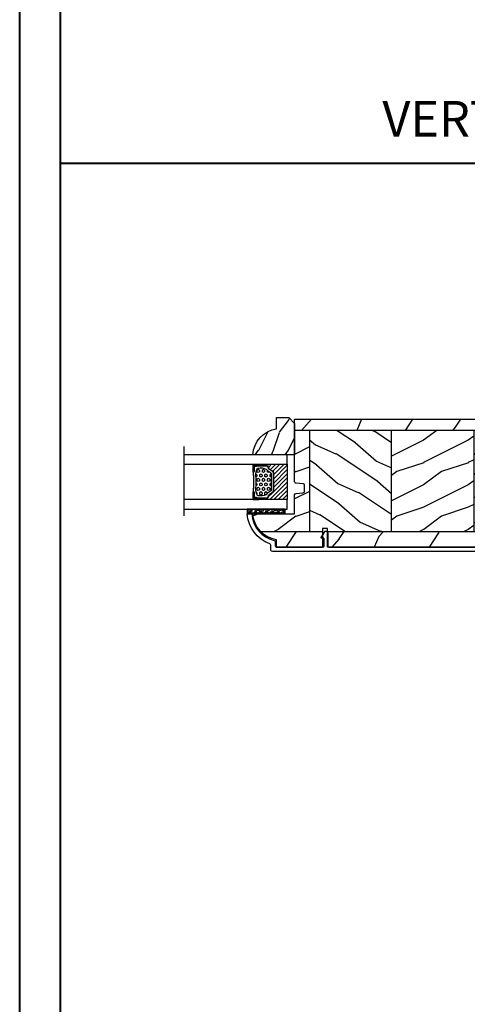
# Model space of a CAD drawing. Units: millimetres. Extents: x 951 to 1586, y -79 to 51.
# Drawn here: x 1500 to 1506, y -72 to -59 of the extents above; entities that cross this region are included whole.
import ezdxf

# ---------------------------------------------------------------- set-up
doc = ezdxf.new("R2010")
doc.units = ezdxf.units.MM
doc.header["$MEASUREMENT"] = 0
doc.layers.add('Text English-Texte anglais', color=7, linetype='Continuous')
doc.styles.add('Century-12', font='GOTHIC.TTF', dxfattribs={"height": 12})
doc.linetypes.add('Amzigzag', pattern='A,0.0001,[136,genltshp.shx,S=0.04,R=0,X=0,Y=0],-11', length=11.0001)
pattern_1 = [(336.8699, (-507.7808216654612, -105.2906361249534), (-48.48076309845399, 23.97114117833321), [7.5, -67.5]), (326.5651, (-508.3837073484313, -95.24640749089303), (20.49039175088132, -5.490360297625257), [16.77051, -16.77051]), (318.4349, (-501.888516820048, -91.49640749089303), (27.99036357346829, -18.48077973489104), [9.486839999999972, -37.94732999999989])]

# ---------------------------------------------------------------- blocks, each defined once
blk = doc.blocks.new('CR-088-11-REC')
h = blk.add_hatch()
h.set_pattern_fill('WOOD1', color=1, scale=30, angle=30, pattern_type=2)
h.set_pattern_definition([(246.8699, (-673.7856585747643, -246.4995281857409), (47.94228235666637, 96.96152619690801), [15, -135]), (236.5651, (-653.6972013066445, -245.2937568198013), (-10.98072059525049, -40.98078350176264), [33.54102, -33.54102]), (228.4349, (-646.1972013066445, -258.2841378765679), (-36.96155946978204, -55.9807271469366), [18.97368, -75.89466])])
h.paths.add_polyline_path([(72.25, -5.250060653613573), (72.25, -1.5), (-5.846746231242687e-12, -1.5), (-5.684341886080801e-12, -5.249874784043641)])
h = blk.add_hatch()
h.set_pattern_fill('WOOD1', color=1, scale=15, style=0, pattern_type=2)
h.set_pattern_definition([(216.8699, (-485.8904406086947, -87.98678854765967), (44.99999876736678, 30.00000184894975), [7.5, -67.5]), (206.5651, (-476.8904406086947, -92.48678854765967), (-14.99998736911361, -15.00001964094571), [16.77051, -16.77051]), (198.4349, (-476.8904406086947, -99.98678854765967), (-30.00000651889442, -14.99997604834062), [9.48684, -37.94733])])
edge = h.paths.add_edge_path()
edge.add_line((-11.42788506893955, -39.25013639268218), (4.984958949858097, -39.25013639268218))
edge.add_line((4.984958949858097, -39.25013639268218), (4.985078790000756, -5.249924216643194))
edge.add_line((4.985078790000756, -5.249924216643194), (-5.684341886080801e-12, -5.249874784043641))
edge.add_line((-5.684341886080801e-12, -5.249874784043641), (-5.911715561524034e-12, -22.49831428012476))
edge.add_arc((0.4999999999942588, -22.49831428012476), 0.5000000000001771, 179.9999999999992, 265.0302592718888)
edge.add_line((0.4566851918118147, -22.9964345742228), (2.843314808176714, -23.20396758434072))
edge.add_arc((2.799999999994299, -23.70208787843876), 0.4999999999999827, 7.958078640513122e-13, 85.0302592718902, ccw=False)
edge.add_line((3.29999999999427, -23.70208787843876), (3.29999999999427, -25.69831428012367))
edge.add_arc((2.799999999994284, -25.69831428012549), 0.4999999999999901, 274.96974072810656, 359.9999999999996, ccw=False)
edge.add_line((2.843314808176672, -26.19643457422171), (0.4566851918118857, -26.40396758433963))
edge.add_arc((0.4999999999943014, -26.90208787843949), 0.5000000000002172, 94.96974072810758, 180.0000000000008)
edge.add_line((-5.911715561524034e-12, -26.90208787843949), (-5.911715561524034e-12, -33.30020107928249))
edge.add_line((-5.911715561524034e-12, -33.30020107928249), (-14.02984241999275, -33.30020107928249))
edge.add_arc((-4.701251692620119, -32.76462566458758), 9.343952374859793, 183.2858727184001, 223.954463674831)
h = blk.add_hatch()
h.set_pattern_fill('WOOD1', color=1, scale=15, angle=120, style=0, pattern_type=2)
h.set_pattern_definition(pattern_1)
h.paths.add_polyline_path([(4.985078790000756, -39.25013639268218), (32.58507879000069, -39.25013639268218), (32.58507879000069, -5.24998241710091), (4.985078790000756, -5.249891250454311)])
h = blk.add_hatch()
h.set_pattern_fill('WOOD1', color=1, scale=15, style=0, pattern_type=2)
h.set_pattern_definition([(216.8699, (-76.93495994795231, -87.96081582157967), (44.99999876736678, 30.00000184894975), [7.5, -67.5]), (206.5651, (-67.93495994795231, -92.46081582157967), (-14.99998736911361, -15.00001964094571), [16.77051, -16.77051]), (198.4349, (-67.93495994795231, -99.96081582157967), (-30.00000651889442, -14.99997604834062), [9.48684, -37.94733])])
h.paths.add_polyline_path([(32.58507879000069, -39.25013639268218), (60.18507879000063, -39.25013639268218), (60.18507879000063, -5.250073583747508), (32.58507879000069, -5.24998241710091)])
h = blk.add_hatch()
h.set_pattern_fill('WOOD1', color=1, scale=15, angle=120, style=0, pattern_type=2)
h.set_pattern_definition(pattern_1)
h.paths.add_polyline_path([(72.25, -23.74999999999992), (72.25, -5.250113435863629), (60.18507879000063, -5.250073583747508), (60.18507879000063, -39.25013639268218), (69.2544680229751, -39.25013639268218)])
h = blk.add_hatch()
h.set_pattern_fill('WOOD1', color=1, scale=30, angle=30, pattern_type=2)
h.set_pattern_definition([(246.8699, (74.59230484540734, 31.98062572085109), (47.94228235666637, 96.96152619690801), [15, -135]), (236.5651, (94.68076211352724, 33.18639708679075), (-10.98072059525049, -40.98078350176264), [33.54102, -33.54102]), (228.4349, (102.1807621135272, 20.19601603002411), (-36.96155946978204, -55.9807271469366), [18.97368, -75.89465999999999])])
edge = h.paths.add_edge_path()
edge.add_line((9.334010956285056, -44.49990781844437), (9.334010956285056, -39.25013639268218))
edge.add_line((9.334010956285056, -39.25013639268218), (-11.42788506893953, -39.25013639268217))
edge.add_arc((-4.701251692618714, -32.7646256645877), 9.343952374860534, 223.9544636748234, 261.3907149974783)
edge.add_line((-6.100000000005821, -42.00329164817231), (-6.100000000005821, -44.49985732438654))
edge.add_line((-6.100000000005821, -44.49985732438654), (9.334010956285056, -44.49990781844437))
h.paths.add_polyline_path([(11.0340109562967, -39.25013639268218), (11.0340109562967, -44.49991338018062), (66.56848868032104, -44.50009506730896), (66.56848868032102, -42.496752593579), (68.62703208302395, -42.496752593579), (69.25446802297509, -39.25013639268218)])
at = {"color": 4, "ltscale": 4}
for p, q in [((72.25, -5.25011343586352), (-5.684331550244202e-12, -5.250113435866649)), ((-11.4278850689379, -39.25013639268218), (9.334010956285056, -39.25013639268218)), ((11.0340109562967, -39.25013639268218), (69.25446802297509, -39.25013639268218))]:
    blk.add_line(p, q, dxfattribs=at)
at = {"color": 4}
for p, q in [((4.985078790000756, -5.249924216643194), (4.984958949858111, -39.25013639268218)), ((32.58507879000069, -39.25013639268218), (32.58507879000069, -5.249992995539287)), ((60.18507879000063, -5.250082745857071), (60.18507879000063, -39.25013639268218))]:
    blk.add_line(p, q, dxfattribs=at)
at = {"color": 4, "ltscale": 4}
blk.add_lwpolyline([(0, -1.5), (72.25, -1.5), (72.25, -23.75), (68.62703208302395, -42.496752593579), (66.56848868032102, -42.496752593579), (66.56848868032102, -44.5), (11.0340109562967, -44.5), (11.0340109562967, -38.22292535321321), (9.334010956285056, -38.22292535322049), (9.334010956285056, -44.49985732438654), (-6.100000000005821, -44.49985732438654), (-6.099999999976717, -42.00000000000728, -0.3545448909874575), (-14.02984241998638, -33.29999999998836), (0, -33.29999999998836), (0, -26.89999999999418, -0.414213562373095), (0.5, -26.39999999999418), (2.799999999988358, -26.20000000001164, 0.414213562373095), (3.299999999988358, -25.70000000001164), (3.299999999988358, -23.70000000001164, 0.414213562373095), (2.799999999988358, -23.20000000001164), (0.5, -23, -0.414213562373095), (0, -22.5)], format="xyb", close=True, dxfattribs=at)
blk = doc.blocks.new('GB-052-M')
at = {"color": 181}
blk.add_lwpolyline([(-37.90767518252019, -2.154759628625271, -0.3190548087947896), (-38.2430946158137, -2.626896512443452, 0.3031882914849164), (-45.83407277006009, -12.68265041880827, 0.4312649628812866), (-45.53457487018002, -12.99999999999979), (-44.63293179960877, -12.99999999999956, 0.3958780458022677), (-44.33352704007896, -12.71888888485684, -0.3296646582490679), (-36.79173454876221, -3.763046599960475, 0.3472202420136171), (-36.40767518252008, -3.276674551582047), (-36.40767518252008, -2.000000000000028, -0.414213562373095), (-35.90767518252008, -1.500000000000028), (-20.49962561347823, -1.500000000000028, -0.4142135623730451), (-19.99962561347823, -1.999999999999943), (-19.9996256134778, -4.346820534626744, -0.4142135623731504), (-20.14962561347781, -4.496820534626764), (-20.79962561347777, -4.496820534626764, 0.5829742384229861), (-20.97112315972133, -4.79972141719071), (-19.90913032280052, -6.569668973733457, 0.7606633006596489), (-18.72962561347722, -6.242958671592902), (-18.72962561347732, -2.000000000000028, -0.4142135623731034), (-18.22962561347732, -1.500000000000028), (36.21267518251986, -1.500000000000028, -0.414213562373095), (36.71267518251986, -2.000000000000028), (36.71267518251986, -2.900934968208034, 0.9999999999999999), (37.90767518252008, -2.900934968208034), (37.90767518252008, -0.5000000000000284, 0.4142135623730919), (37.40767518252008, -2.842170943040401e-14), (-37.40767518252008, 0, 0.414213562373095), (-37.90767518252019, -0.5000000000000142)], format="xyb", close=True, dxfattribs=at)
blk = doc.blocks.new('V-006')
h = blk.add_hatch()
h.set_pattern_fill('GRAVEL', color=5, scale=0.075, style=0)
h.set_pattern_definition([(228.0128, (-26.72399009913994, -53.63578469025791), (-15.24001294942201, -17.14502106713443), [0.25629075, -25.372875]), (184.9697, (-26.89544009913994, -53.82628469025791), (22.86003697963434, 1.904986556540594), [0.43980375, -43.54049999999999]), (132.5104, (-27.33359009913994, -53.86438469025791), (19.04998613874877, -20.95502046934531), [0.3101114999999999, -30.701025]), (267.2737, (-28.07654009913994, -54.34063469025791), (1.904991728121129, 38.09998774002482), [0.40050375, -39.6498]), (292.8337, (-28.09559009913994, -54.74068469025791), (-9.525027041626428, 22.86001299753833), [0.3927255, -38.87985]), (357.2737, (-27.94319009913994, -55.10263469025791), (-38.09998774002482, 1.904991728121131), [0.40050375, -39.6498]), (37.6942, (-27.54314009913994, -55.12168469025791), (-24.76501564592995, -19.04998301773867), [0.5296454999999999, -52.434825]), (72.2553, (-27.12404009913994, -54.79783469025791), (13.3350266741004, 41.91001215452729), [0.50004, -49.503975]), (121.4296, (-26.97164009913994, -54.32158469025791), (-15.24000392644836, 24.76497086997952), [0.40185975, -39.784125]), (175.2364, (-27.18119009913994, -53.97868469025791), (20.95498353979084, -1.904982122040867), [0.4587847499999998, -22.48042499999999]), (222.3974, (-27.63839009913994, -53.94058469025791), (-22.86000068792978, -20.95497273797773), [0.5933085, -58.7376]), (138.8141, (-26.19059009913994, -54.35968469025791), (-13.33499150566855, 11.429982417843), [0.20250375, -20.04795]), (171.4692, (-26.34299009913994, -54.22633469025791), (24.76496219669355, -3.810009600034274), [0.3852614999999997, -38.14094999999997]), (225, (-26.72399009913994, -54.16918469025791), (-2.664535259100376e-16, -1.904998701525148), [0.26940675, -2.4246675]), (203.1986, (-26.85734009913994, -53.94058469025791), (9.525032119193124, 3.810016705729698), [0.14508075, -14.36295]), (291.8014, (-26.99069009913994, -53.99773469025791), (-1.905001336420882, 5.715003681548898), [0.2051745, -10.0536]), (30.9638, (-26.91449009913994, -54.18823469025791), (5.71499396610617, 3.810002968995414), [0.3332399999999998, -10.77472499999999]), (161.5651, (-26.62874009913994, -54.01678469025791), (3.810001738635735, -1.904997166848807), [0.24096525, -5.783174999999999]), (16.38950000000001, (-28.09559009913994, -53.99773469025791), (19.05001051047701, 5.714988112475853), [0.337566, -33.4191]), (70.3462, (-27.77174009913994, -53.90248469025791), (-7.619978766507381, -20.95497036640875), [0.28319925, -28.03664999999999]), (293.1986, (-26.62874009913994, -53.63578469025791), (-3.810016705729698, 9.525032119193124), [0.29016, -14.2179]), (343.6105, (-26.51444009913994, -53.90248469025791), (-19.05001051047701, 5.714988112475859), [0.3375659999999998, -33.41909999999997]), (339.444, (-28.09559009913994, -55.17883469025791), (-9.525011823191932, 3.809995377037603), [0.32552625, -15.950775]), (294.7751, (-27.79079009913994, -55.29313469025791), (-9.52497780272013, 20.9549902696175), [0.2727539999999997, -27.00269999999999]), (66.80140000000002, (-26.60969009913994, -55.54078469025791), (3.810016705729701, 9.525032119193124), [0.29016, -14.2179]), (17.35400000000001, (-26.49539009913994, -55.27408469025791), (-24.76500133639497, -7.619988506704224), [0.31933725, -31.6143]), (69.444, (-27.54314009913994, -55.54078469025791), (-3.809995377037608, -9.52501182319193), [0.1627635, -16.1136]), (101.3098999999999, (-26.72399009913994, -55.54078469025791), (-1.904990597165511, 7.619975595676966), [0.09713624999999998, -9.616499999999998]), (165.9638, (-26.74304009913994, -55.44553469025791), (5.715004016022879, -1.904996703092731), [0.3927255, -7.4617875]), (186.0090000000001, (-27.12404009913994, -55.35028469025791), (19.04997190832096, 1.904995551410894), [0.36395025, -36.03105]), (303.6901, (-26.91449009913994, -54.35968469025791), (-1.905000653480424, 3.809996324423879), [0.274743, -6.593834999999999]), (353.1572, (-26.76209009913994, -54.58828469025791), (32.38501339248256, -3.810017063741129), [0.4796677499999999, -47.48699999999999]), (60.94540000000001, (-26.28584009913994, -54.64543469025791), (-7.619982274371817, -13.33496820812559), [0.196131, -19.41705]), (90, (-26.19059009913994, -54.47398469025791), (-1.905, 1.905), [0.1143, -1.7907]), (120.2564, (-27.16214009913994, -55.29313469025791), (7.619983850127083, -13.33499327435817), [0.26465025, -26.200425]), (48.01279999999999, (-27.29549009913994, -55.06453469025791), (15.240012949422, 17.14502106713443), [0.51258225, -25.1166]), (0, (-26.95259009913994, -54.68353469025791), (1.905, 1.905), [0.4953, -1.4097]), (325.3048, (-26.45729009913994, -54.68353469025791), (-19.04996699321526, 13.33500126786357), [0.3012075, -29.819475]), (254.0546, (-26.20964009913994, -54.85498469025791), (-1.905004859776106, -7.620018152402721), [0.27737175, -13.591275]), (207.646, (-26.28584009913994, -55.12168469025791), (-36.19498728676704, -19.05001198104254), [0.4516087499999999, -44.709375]), (175.4261, (-26.68589009913994, -55.33123469025791), (-24.76500570356064, 1.904990783414596), [0.4777717499999997, -47.29934999999997]), (175.4261, (-26.68589009913994, -55.33123469025791), (-24.76500570356064, 1.904990783414596), [0.4777717499999997, -47.29934999999997])])
h.paths.add_polyline_path([(6.356499999999983, 0), (6.356499999999983, 1.599999999999909), (-6.356499999999983, 1.599999999999909), (-6.356499999999983, 0)])
at = {"color": 5}
blk.add_line((-6.356499999999983, 0), (-6.356499999999983, 1.599999999999909), dxfattribs=at)
blk.add_lwpolyline([(-6.356499999999983, 0), (-6.356499999999983, 1.599999999999909), (6.356499999999983, 1.599999999999909), (6.356499999999983, 0)], close=True, dxfattribs=at)
blk = doc.blocks.new('D-059')
h = blk.add_hatch()
h.set_pattern_fill('WOOD1', color=1, scale=10, style=0, pattern_type=2)
h.set_pattern_definition([(216.8699, (-335.2538867572125, -33.64992441792981), (29.99999917824452, 20.00000123263317), [5, -45]), (206.5651, (-329.2538867572125, -36.64992441792981), (-9.999991579409075, -10.00001309396381), [11.18034, -11.18034]), (198.4349, (-329.2538867572125, -41.64992441792981), (-20.00000434592961, -9.999984032227081), [6.32456, -25.29822])])
edge = h.paths.add_edge_path()
edge.add_line((-10.50000000000006, 0), (0, 0))
edge.add_line((0, 0), (0, 14.02984241998706))
edge.add_arc((0.5386931613429997, 4.701431212199643), 9.34395237485999, 93.30502196043827, 171.3918283291595)
edge.add_line((-8.699999999999818, 6.099999999999909), (-12.5, 6.099999999999909))
edge.add_line((-12.5, 6.099999999999909), (-12.50000000000006, 2))
edge.add_line((-12.50000000000006, 2), (-10.50000000000006, 0))
at = {"color": 4}
blk.add_lwpolyline([(-10.50000000000006, 0), (0, 0), (0, 14.02984241998706, 0.3545448909899596), (-8.699999999999818, 6.099999999999909), (-12.5, 6.099999999999909), (-12.50000000000006, 2)], format="xyb", close=True, dxfattribs=at)
blk = doc.blocks.new('V-088')
h = blk.add_hatch()
h.set_pattern_fill('HEX', scale=4, style=0)
h.set_pattern_definition([(0, (-287.4581101923185, 1960.29514648825), (0, 0.8660254037844386), [0.5, -1]), (120, (-287.4581101923185, 1960.29514648825), (-0.75, -0.4330127018922191), [0.4999999999999997, -0.9999999999999994]), (59.99999999999999, (-286.9581101923185, 1960.29514648825), (-0.7499999999999999, 0.4330127018922194), [0.5, -1])])
h.paths.add_polyline_path([(13.80221768963469, 9.822240287701787, 0.2636850920186711), (13.55308965643995, 10.12808478556126, 0.07655626028461188), (11.32421797722863, 10.62368122440752, -0.01229258714446014), (6.975782022799884, 10.62368122440892, 0.07655626028556965), (4.746910343559749, 10.1280847855622, 0.2636850920181447), (4.497782310367735, 9.822240287701385, 0.1486430742431025), (4.852010365365569, 7.052547432361759, 0.1452672607481574), (5.037659102547815, 6.836927438696797, -0.1572620534238196), (6.050393100089652, 5.603333331706933, 0.3080691872821017), (6.422534053075083, 5.349999998373722), (11.87746594692495, 5.349999998373722, 0.3080691872803689), (12.2496068999069, 5.603333331708329, -0.1572620534238055), (13.26234089745461, 6.836927438693197, 0.1452672607479058), (13.44798963462915, 7.052547432364163, 0.1486430742430461)])
h = blk.add_hatch()
h.set_pattern_fill('ANSI31', scale=8, style=0)
h.set_pattern_definition([(45, (-287.4581101923185, 1960.29514648825), (-0.7071067811865476, 0.7071067811865476), [])])
edge = h.paths.add_edge_path()
edge.add_line((12.52095870867493, 4.649999998386193), (6.480741221387461, 4.649999998386193))
edge.add_line((6.480741221387461, 4.649999998386193), (5.856637523691461, 4.650296192670794))
edge.add_arc((5.977824189310809, 5.264128367083686), 0.6256805464998846, 195.2970801812159, 258.8319234294081, ccw=False)
edge.add_arc((3.62669511235049, 4.643852909838643), 1.805927364778376, 14.59957465719161, 79.4879385295434)
edge.add_arc((4.029150034963209, 6.812757143311501), 0.4000000000075465, 180, 259.4879385289207, ccw=False)
edge.add_line((3.629150034955615, 6.812757143311501), (3.629150034962663, 9.499999999998181))
edge.add_line((3.629150034962663, 9.499999999998181), (3.200000000000045, 9.499999999998181))
edge.add_line((3.200000000000045, 9.499999999998181), (3.200000000000045, 0))
edge.add_line((3.200000000000045, 0), (15.10000000000002, 0))
edge.add_line((15.10000000000002, 0), (15.10000000000002, 9.499999999998181))
edge.add_line((15.10000000000002, 9.499999999998181), (14.67084996503763, 9.499999999998181))
edge.add_line((14.67084996503763, 9.499999999998181), (14.67084996503763, 6.812757143311501))
edge.add_arc((14.27084996504482, 6.812757143297858), 0.399999999992815, -79.48793852965298, 1.954106210177997e-09, ccw=False)
edge.add_arc((14.6733048876473, 4.643852909841371), 1.805927364775312, 100.5120614703944, 165.4004253428722)
edge.add_arc((12.34506241117356, 5.250296192664791), 0.5999999999924741, 270.00001934438393, 345.40042534196783, ccw=False)
edge.add_line((12.34506261374747, 4.650296192671703), (12.52095870867493, 4.649999998386193))
at = {"color": 7, "linetype": 'Amzigzag', "ltscale": 1.5}
blk.add_line((-2.70042511299016, 34.79851369385051), (20.52461951142266, 34.79851369385051), dxfattribs=at)
at = {"color": 181, "linetype": 'Continuous', "lineweight": 25}
for p, q in [((3.580000000000041, 11.29999999999836), (3.580000000000041, 10.08090277999872)), ((3.624913998212719, 9.950006602136455), (3.629150034962663, 9.950006602136455)), ((3.629150034962663, 9.950006602136455), (3.629150034962663, 9.992757143310882)), ((3.629150034962663, 9.950006602136455), (3.629150034962663, 6.812757143311501)), ((3.715435414600165, 10.17620114553574), (3.738614025775064, 10.19538899443614)), ((3.719150034962581, 9.992757143310882), (3.719150034962581, 6.812757143311501)), ((3.796004971712705, 10.12606165982379), (3.772826360537579, 10.10687381092339)), ((3.778469536300122, 10.28012240339831), (3.778469536300122, 10.79714386614887)), ((5.829999999987535, 11.49999999999818), (3.780000000000086, 11.49999999999818)), ((3.86846953630004, 10.79714386614887), (3.86846953630004, 10.28012240339831)), ((4.078469536300076, 11.09714386614814), (5.678469536287707, 11.09714386614814)), ((5.678469536287707, 11.00714386614891), (4.078469536300076, 11.00714386614891)), ((5.678469536287707, 11.09714386614814), (5.678469536287707, 11.00714386614891)), ((14.51999999999998, 11.49999999999818), (12.47000000001253, 11.49999999999818)), ((12.62153046370008, 11.09714386614814), (14.22153046369999, 11.09714386614814)), ((12.62153046370008, 11.00714386614891), (12.62153046370008, 11.09714386614814)), ((14.22153046369999, 11.00714386614891), (12.62153046370008, 11.00714386614891)), ((14.43153046370003, 10.28012240339831), (14.43153046370003, 10.79714386614887)), ((14.52717363946249, 10.10687381092339), (14.50399502828759, 10.12606165982379)), ((14.52153046370017, 10.79714386614887), (14.52153046370017, 10.28012240339831)), ((14.561385974225, 10.19538899443614), (14.58456458540013, 10.17620114553574)), ((14.58084996503749, 6.812757143311501), (14.58084996503749, 9.992757143310882)), ((14.67084996503763, 9.992757143310882), (14.67084996503763, 9.950006602136455)), ((14.67084996503763, 9.950006602136455), (14.67508600178758, 9.950006602136455)), ((14.67084996503763, 6.812757143311501), (14.67084996503763, 9.950006602136455)), ((14.72000000000003, 10.08090277999872), (14.72000000000003, 11.29999999999836)), ((5.954937588825146, 4.740296192673668), (6.579041291312592, 4.739999998386338)), ((5.954937588825146, 4.650296192673522), (6.579041291312592, 4.649999998386193)), ((6.422534053075083, 5.349999998373278), (11.87746594692499, 5.349999998373278)), ((6.579041291312592, 4.739999998386338), (11.72095870867497, 4.739999998386338)), ((6.579041291312592, 4.649999998386193), (11.72095870867497, 4.649999998386193)), ((11.72095870867497, 4.739999998386338), (12.34506241117515, 4.740296192673668)), ((11.72095870867497, 4.649999998386193), (12.34506241117515, 4.650296192673522))]:
    blk.add_line(p, q, dxfattribs=at)
at = {"color": 5}
blk.add_line((3.200000000000045, 0), (15.10000000000002, 0), dxfattribs=at)
for points in [[(3.200000000000045, 34.79851369385051), (3.200000000000045, 0), (0, 0), (0, 34.79851369385051)], [(18.29999999999995, 34.79851369385051), (18.29999999999995, 0), (15.10000000000002, 0), (15.10000000000002, 34.79851369385051)]]:
    blk.add_lwpolyline(points, dxfattribs=at)
for points in [[(3.200000000000045, 9.499999999998181), (3.579999999999927, 9.499999999998181), (3.579999999999927, 11.49999999999818), (3.200000000000045, 11.49999999999818)], [(15.10000000000002, 9.499999999998181), (14.72000000000003, 9.499999999998181), (14.72000000000003, 11.49999999999818), (15.10000000000002, 11.49999999999818)]]:
    blk.add_lwpolyline(points, close=True, dxfattribs=at)
at = {"color": 181, "linetype": 'Continuous', "lineweight": 25}
for centre, radius, start, end in [((3.790064175737712, 10.0798277578233), 0.2100669264910994, 179.7067862955089, 218.1701594432901), ((3.780000000000086, 11.29999999999836), 0.2000000000000455, 90, 180), ((3.867295065237727, 9.992757143310882), 0.2381450302755184, 129.6188297049275, 180), ((3.867295065237727, 9.992757143310882), 0.148145030275522, 129.6188297050059, 180), ((3.668469536300222, 10.28012240339831), 0.1099999999990082, 309.6188297049275, 0), ((4.078469536300076, 10.79714386614887), 0.2999999999999617, 90, 180), ((3.668469536300222, 10.28012240339831), 0.1999999999990081, 309.6188297049275, 0), ((4.078469536300076, 10.79714386614887), 0.2099999999999618, 90, 180), ((4.892156027262558, 9.755386930261011), 0.3999999999755061, 111.2915739132356, 170.3788098722446), ((7.470266914075069, 3.13999999587395), 7.500000002535077, 93.78032849573324, 111.2915739133145), ((9.149999999993838, 38.95600009858117), 27.65600009787283, 263.1052263207677, 276.8947736792323), ((9.150000000043178, 99.04646035919177), 88.4495058987395, 268.59144421977, 271.4085557803471), ((10.829733085925, 3.13999999587395), 7.500000002535077, 68.70842608668553, 86.21967150426674), ((13.40784397273751, 9.755386930261011), 0.3999999999755027, 9.621190127755456, 68.70842608676443), ((14.22153046369999, 10.79714386614887), 0.2999999999999617, 0, 90), ((14.22153046369999, 10.79714386614887), 0.2099999999999654, 0, 90), ((14.63153046370007, 10.28012240339831), 0.1999999999990061, 180, 230.3811702950725), ((14.51999999999998, 11.29999999999836), 0.2000000000000455, 0, 90), ((14.63153046370007, 10.28012240339831), 0.1099999999990047, 180, 230.3811702950725), ((14.43270493476257, 9.992757143310882), 0.148145030275522, 0, 50.38117029499411), ((14.43270493476257, 9.992757143310882), 0.2381450302755184, 0, 50.38117029507251), ((14.50993582425008, 10.0798277578233), 0.2100669264910994, 321.8298405567099, 0.293213704491066), ((4.029150034962754, 6.812757143311501), 0.4000000000071304, 180, 259.4879385289692), ((4.029150034962754, 6.812757143311501), 0.3100000000071432, 180, 259.4879385289692), ((9.230266913437504, 9.019999998360618), 4.800000000013958, 170.3788098722446, 204.1976706394087), ((5.308078755787506, 7.257490407985642), 0.4999999999996283, 204.1976706394087, 237.2592076313425), ((3.631476905687691, 4.64999999837346), 2.600000000001068, 21.51018826678264, 57.25920763134254), ((14.6685230943126, 4.64999999837346), 2.600000000001068, 122.7407923686575, 158.4898117332174), ((12.99192124421256, 7.257490407985642), 0.4999999999996266, 302.7407923686575, 335.8023293605913), ((9.069733086562564, 9.019999998360618), 4.800000000013958, 335.8023293605913, 9.621190127755456), ((14.27084996503754, 6.812757143311501), 0.3100000000071504, 280.5120614710308, 0), ((14.27084996503754, 6.812757143311501), 0.4000000000071255, 280.5120614710308, 0), ((3.626695112337643, 4.643852909823181), 1.805927364798801, 14.5995746577186, 79.4879385289692), ((3.626695112337643, 4.643852909823181), 1.895927364798737, 14.5995746577186, 79.4879385289692), ((5.954937588825146, 5.250296192661153), 0.5999999999899248, 194.5995746577186, 270), ((5.954937588825146, 5.250296192661153), 0.5099999999899207, 194.5995746577186, 270), ((6.422534053075083, 5.749999998373823), 0.4000000000001016, 201.5101882667826, 270), ((11.87746594692499, 5.749999998373823), 0.4000000000001016, 270, 338.4898117332174), ((12.34506241117515, 5.250296192661153), 0.5099999999899261, 270, 345.4004253422814), ((12.34506241117515, 5.250296192661153), 0.5999999999899243, 270, 345.4004253422814), ((14.67330488766243, 4.643852909823181), 1.895927364798735, 100.5120614710308, 165.4004253422814), ((14.67330488766243, 4.643852909823181), 1.805927364798811, 100.5120614710308, 165.4004253422814)]:
    blk.add_arc(centre, radius, start, end, dxfattribs=at)

msp = doc.modelspace()

# ---------------------------------------------------------------- linework, layer by layer
at = {"color": 41, "lineweight": 40}
msp.add_line((1500.780449569018, -60.79785004042485), (1538.544911935147, -60.79785004043313), dxfattribs=at)
at = {"color": 163, "lineweight": 40}
for points in [[(1500.244703680524, -28.0478111667924), (1539.080657823659, -28.0478111667924), (1539.080657823648, -78.74000000044911), (1500.244703680514, -78.74000000044911)], [(1500.244703680525, -28.0478111667924), (1539.08065782366, -28.0478111667924), (1539.080657823648, -78.74000000044911), (1500.244703680514, -78.74000000044911)]]:
    msp.add_lwpolyline(points, close=True, dxfattribs=at)
at = {"color": 41, "lineweight": 40}
msp.add_lwpolyline([(1500.780449569022, -28.58355705530741), (1500.780449569011, -78.20425411195266), (1538.54491193514, -78.20425411195266), (1538.544911935151, -28.58355705530741)], close=True, dxfattribs=at)

# ---------------------------------------------------------------- block references
at = {"xscale": -0.03937, "yscale": 0.03937, "zscale": 0.03937}
for name, p, rotation in [('D-059', (1503.883993436132, -64.65598532438625), 90.00000000000007), ('V-088', (1503.785567019473, -64.65598532438625), 90), ('GB-052-M', (1505.061457087884, -65.93944201613729), 180)]:
    msp.add_blockref(name, p, dxfattribs=dict(at, rotation=rotation))
at = {"yscale": 0.03937, "zscale": 0.03937}
for name, p, xscale in [('CR-088-11-REC', (1503.883993436132, -64.12842763327647), 0.03937), ('V-006', (1503.507225047927, -65.43944863327658), -0.03937)]:
    msp.add_blockref(name, p, dxfattribs=dict(at, xscale=xscale))

# ---------------------------------------------------------------- texts
at = {"layer": 'Text English-Texte anglais', "insert": (1503.957087479077, -59.97178226094324), "char_height": 0.47244, "attachment_point": 1, "style": 'Century-12'}
msp.add_mtext_dynamic_manual_height_columns('\\pxqc;VERTICAL STRUCTURAL ASSEMBLY', width=12.5881541220429, gutter_width=2.3622, heights=[0], dxfattribs=at)

doc.saveas('drawing.dxf')
